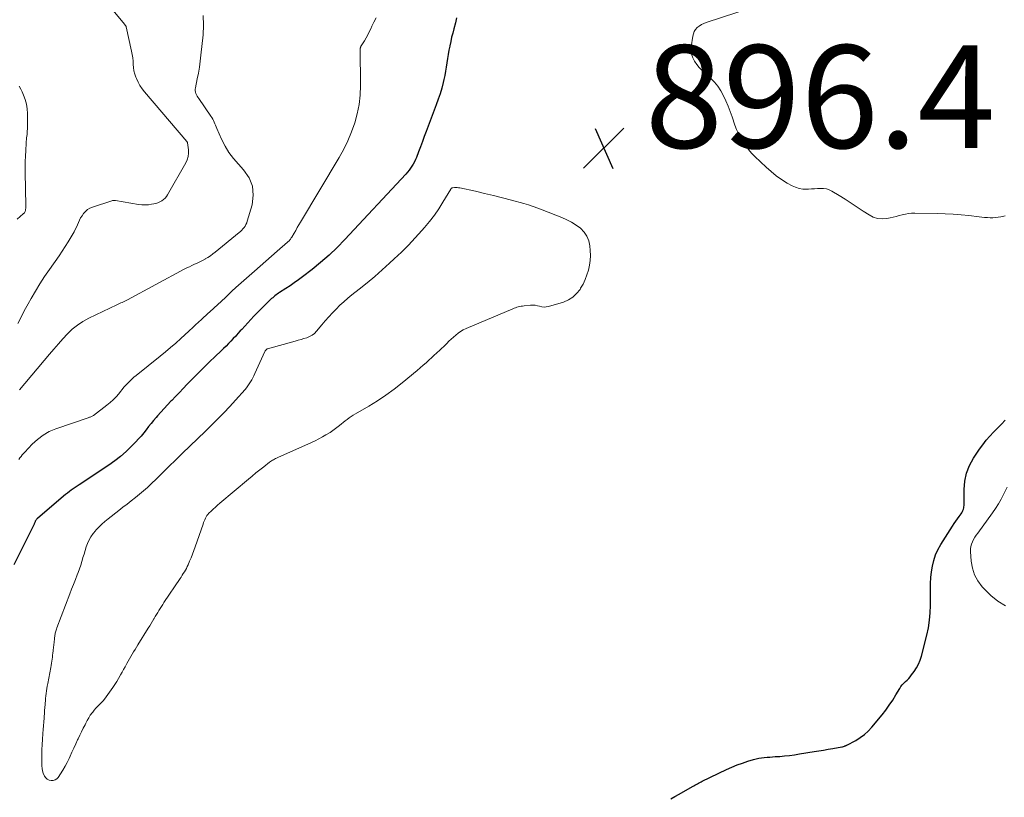
# Model space of a CAD drawing. Units: feet. Extents: x 1960000 to 1965000, y 565000 to 570000.
# Drawn here: x 1961406 to 1961598, y 565981 to 566133 of the extents above; entities that cross this region are included whole.
import ezdxf

# ---------------------------------------------------------------- set-up
doc = ezdxf.new("R2010")
doc.units = ezdxf.units.FT
doc.header["$LTSCALE"] = 100
doc.header["$MEASUREMENT"] = 0
for name, color, linetype, lineweight in [('CONTOUR INDEX', 32, 'Continuous', 25), ('CONTOUR INTERMEDIATE', 40, 'Continuous', 15), ('SPOT ELEVATION', 7, 'Continuous', 15)]:
    doc.layers.add(name, color=color, linetype=linetype, lineweight=lineweight)
doc.styles.add('slant', font='romans.shx', dxfattribs={"oblique": 14.999978})

# ---------------------------------------------------------------- blocks, each defined once
blk = doc.blocks.new('SPOT')
at = {"layer": 'SPOT ELEVATION', "lineweight": 25}
for p, q in [((-3.95, -3.95), (3.86, 3.85)), ((-1.67, 3.81), (1.74, -3.97))]:
    blk.add_line(p, q, dxfattribs=at)

msp = doc.modelspace()

# ---------------------------------------------------------------- linework, layer by layer
at = {"layer": 'CONTOUR INDEX', "elevation": 900, "flags": 128}
for points in [[(1961491.43, 566132.97), (1961491.2, 566132.02), (1961490.89, 566130.83), (1961490.68, 566130.01), (1961490.48, 566129.18), (1961490.29, 566128.35), (1961490.11, 566127.52), (1961490.1, 566127.47), (1961489.94, 566126.66), (1961489.79, 566125.84), (1961489.67, 566125.03), (1961489.56, 566124.21), (1961489.44, 566123.39), (1961489.31, 566122.58), (1961489.14, 566121.77), (1961488.96, 566120.97), (1961488.82, 566120.37), (1961488.54, 566119.28), (1961488.22, 566118.2), (1961487.87, 566117.12), (1961487.49, 566116.06), (1961485.54, 566110.86), (1961485.16, 566109.87), (1961484.79, 566108.87), (1961484.41, 566107.88), (1961484.03, 566106.88), (1961483.61, 566105.8), (1961483.43, 566105.36), (1961483.22, 566104.92), (1961482.99, 566104.49), (1961482.75, 566104.07), (1961482.48, 566103.67), (1961482.2, 566103.28), (1961481.89, 566102.91), (1961481.57, 566102.54), (1961469.71, 566089.8), (1961468.19, 566088.25), (1961466.63, 566086.75), (1961464.99, 566085.34), (1961463.31, 566083.97), (1961461.44, 566082.53), (1961460.65, 566081.94), (1961459.84, 566081.36), (1961459.03, 566080.8), (1961458.2, 566080.26), (1961457, 566079.49), (1961456.76, 566079.34), (1961456.53, 566079.18), (1961456.31, 566079.01), (1961456.09, 566078.85), (1961455.87, 566078.67), (1961455.66, 566078.49), (1961455.46, 566078.3), (1961455.26, 566078.11), (1961452.02, 566074.87), (1961451.41, 566074.24), (1961450.8, 566073.61), (1961450.21, 566072.96), (1961449.63, 566072.31), (1961449.36, 566072.01), (1961448.91, 566071.5), (1961448.46, 566071), (1961448, 566070.51), (1961447.53, 566070.02), (1961447.06, 566069.54), (1961446.59, 566069.07), (1961446.11, 566068.6), (1961445.62, 566068.13), (1961444.45, 566067.03), (1961443.39, 566066.01), (1961442.33, 566064.98), (1961441.28, 566063.94), (1961440.25, 566062.89), (1961439.01, 566061.62), (1961438.26, 566060.84), (1961437.51, 566060.06), (1961436.76, 566059.28), (1961436.01, 566058.5), (1961435.85, 566058.33), (1961435.19, 566057.62), (1961434.54, 566056.91), (1961433.89, 566056.19), (1961433.26, 566055.46), (1961433, 566055.17), (1961432.5, 566054.58), (1961432.01, 566053.98), (1961431.53, 566053.38), (1961431.06, 566052.76), (1961430.59, 566052.15), (1961430.1, 566051.56), (1961429.58, 566050.98), (1961429.05, 566050.42), (1961428.15, 566049.5), (1961427.13, 566048.53), (1961426.08, 566047.6), (1961424.96, 566046.73), (1961423.81, 566045.91), (1961418.03, 566042.06), (1961417.64, 566041.79), (1961417.25, 566041.53), (1961416.86, 566041.27), (1961416.48, 566041), (1961416.1, 566040.73), (1961415.72, 566040.45), (1961415.35, 566040.16), (1961414.99, 566039.86), (1961409.9, 566035.53), (1961409.8, 566035.43), (1961409.7, 566035.33), (1961409.62, 566035.23), (1961409.55, 566035.11), (1961409.48, 566034.99), (1961409.42, 566034.87), (1961409.37, 566034.75), (1961409.32, 566034.62), (1961409.28, 566034.49), (1961409.23, 566034.37), (1961409.18, 566034.25), (1961409.12, 566034.12), (1961405.28, 566026.47)], [(1961533.14, 565980.93), (1961533.93, 565981.39), (1961534.72, 565981.85), (1961537.35, 565983.36), (1961537.58, 565983.49), (1961537.81, 565983.62), (1961538.05, 565983.75), (1961538.28, 565983.88), (1961538.52, 565984), (1961538.76, 565984.12), (1961539, 565984.24), (1961539.24, 565984.36), (1961543.96, 565986.64), (1961544.98, 565987.1), (1961546, 565987.53), (1961547.05, 565987.9), (1961548.11, 565988.24), (1961549.22, 565988.57), (1961549.73, 565988.71), (1961550.25, 565988.82), (1961550.78, 565988.9), (1961551.31, 565988.96), (1961551.84, 565989.01), (1961552.38, 565989.05), (1961552.91, 565989.09), (1961553.44, 565989.14), (1961554.3, 565989.2), (1961555.26, 565989.29), (1961556.22, 565989.39), (1961557.17, 565989.52), (1961558.13, 565989.66), (1961560.99, 565990.13), (1961561.89, 565990.28), (1961562.8, 565990.43), (1961563.7, 565990.58), (1961564.61, 565990.74), (1961566.39, 565991.05), (1961566.5, 565991.07), (1961566.91, 565991.21), (1961566.97, 565991.23), (1961567.03, 565991.25), (1961567.09, 565991.27), (1961567.15, 565991.3), (1961567.21, 565991.32), (1961567.26, 565991.34), (1961567.32, 565991.37), (1961567.38, 565991.4), (1961569.09, 565992.31), (1961569.97, 565992.84), (1961570.79, 565993.44), (1961571.54, 565994.13), (1961572.23, 565994.88), (1961574.21, 565997.29), (1961574.94, 565998.22), (1961575.63, 565999.17), (1961576.29, 566000.15), (1961576.91, 566001.15), (1961577.66, 566002.42), (1961577.9, 566002.79), (1961578.16, 566003.13), (1961578.46, 566003.45), (1961578.78, 566003.76), (1961579.1, 566004.05), (1961579.41, 566004.37), (1961579.7, 566004.7), (1961579.97, 566005.04), (1961580.45, 566005.69), (1961580.91, 566006.4), (1961581.31, 566007.13), (1961581.62, 566007.9), (1961581.88, 566008.7), (1961582.92, 566012.82), (1961583.23, 566014.25), (1961583.46, 566015.68), (1961583.58, 566017.13), (1961583.63, 566018.59), (1961583.61, 566021.73), (1961583.63, 566022.86), (1961583.7, 566024), (1961583.83, 566025.12), (1961584, 566026.25), (1961584.27, 566027.34), (1961584.61, 566028.41), (1961585.08, 566029.43), (1961585.63, 566030.41), (1961587.94, 566034.03), (1961588.25, 566034.51), (1961588.57, 566034.98), (1961588.89, 566035.45), (1961589.23, 566035.91), (1961589.6, 566036.43), (1961589.74, 566036.63), (1961589.86, 566036.85), (1961589.96, 566037.08), (1961590.04, 566037.31), (1961590.1, 566037.55), (1961590.15, 566037.79), (1961590.17, 566038.04), (1961590.18, 566038.29), (1961590.17, 566041.14), (1961590.31, 566042.77), (1961590.63, 566044.34), (1961591.23, 566045.83), (1961592.01, 566047.27), (1961593.16, 566048.98), (1961593.79, 566049.86), (1961594.45, 566050.72), (1961595.16, 566051.53), (1961595.9, 566052.31), (1961596.67, 566053.07), (1961597.43, 566053.85), (1961598.18, 566054.63)]]:
    msp.add_lwpolyline(points, dxfattribs=at)
at = {"layer": 'CONTOUR INTERMEDIATE', "flags": 128}
for points, elevation in [([(1961423.29, 566136.03), (1961426.88, 566131.65), (1961426.92, 566131.6), (1961426.96, 566131.55), (1961427, 566131.5), (1961427.04, 566131.44), (1961427.07, 566131.39), (1961427.1, 566131.33), (1961427.13, 566131.27), (1961427.15, 566131.21), (1961428.2, 566126.49), (1961428.33, 566125.85), (1961428.42, 566125.21), (1961428.49, 566124.56), (1961428.52, 566123.91), (1961428.57, 566123.27), (1961428.67, 566122.63), (1961428.84, 566122.01), (1961429.05, 566121.4), (1961429.14, 566121.17), (1961429.47, 566120.46), (1961429.84, 566119.79), (1961430.27, 566119.15), (1961430.74, 566118.54), (1961438.98, 566108.87), (1961439, 566108.85), (1961439.01, 566108.83), (1961439.02, 566108.81), (1961439.04, 566108.78), (1961439.08, 566108.7), (1961439.09, 566108.68), (1961439.1, 566108.65), (1961439.11, 566108.63), (1961439.11, 566108.61), (1961439.27, 566107.28), (1961439.28, 566106.61), (1961439.21, 566105.95), (1961439.02, 566105.32), (1961438.75, 566104.71), (1961435.22, 566098.5), (1961434.99, 566098.16), (1961434.73, 566097.84), (1961434.42, 566097.58), (1961434.09, 566097.34), (1961433.72, 566097.14), (1961433.34, 566096.97), (1961432.95, 566096.85), (1961432.54, 566096.75), (1961432.1, 566096.67), (1961431.47, 566096.59), (1961430.83, 566096.55), (1961430.2, 566096.58), (1961429.56, 566096.65), (1961425.1, 566097.39), (1961425.01, 566097.4), (1961424.93, 566097.41), (1961424.84, 566097.42), (1961424.75, 566097.42), (1961424.66, 566097.42), (1961424.57, 566097.41), (1961424.48, 566097.4), (1961424.39, 566097.37), (1961420.58, 566096.1), (1961420.1, 566095.89), (1961419.65, 566095.63), (1961419.26, 566095.29), (1961418.9, 566094.91), (1961418.86, 566094.86), (1961418.57, 566094.45), (1961418.3, 566094.02), (1961418.08, 566093.58), (1961417.88, 566093.12), (1961417.68, 566092.65), (1961417.48, 566092.19), (1961417.25, 566091.74), (1961417.01, 566091.3), (1961416.43, 566090.31), (1961415.88, 566089.38), (1961415.31, 566088.46), (1961414.71, 566087.56), (1961414.1, 566086.66), (1961412.21, 566083.97), (1961411.28, 566082.59), (1961410.37, 566081.2), (1961409.51, 566079.77), (1961408.67, 566078.33), (1961408.1, 566077.3), (1961407.58, 566076.35), (1961407.07, 566075.4), (1961406.58, 566074.44), (1961406.1, 566073.48)], 912), ([(1961548.96, 566134.97), (1961539.98, 566132.04), (1961539.51, 566131.85), (1961539.07, 566131.64), (1961538.66, 566131.36), (1961538.27, 566131.06), (1961537.95, 566130.7), (1961537.68, 566130.31), (1961537.5, 566129.87), (1961537.38, 566129.4), (1961537.08, 566127.32), (1961537.06, 566126.58), (1961537.14, 566125.86), (1961537.38, 566125.18), (1961537.72, 566124.53), (1961538.17, 566123.91), (1961538.64, 566123.32), (1961539.17, 566122.77), (1961539.72, 566122.24), (1961540.84, 566121.24), (1961541.6, 566120.47), (1961542.29, 566119.64), (1961542.88, 566118.74), (1961543.39, 566117.78), (1961543.83, 566116.78), (1961544.25, 566115.76), (1961544.65, 566114.74), (1961545.03, 566113.71), (1961545.59, 566112.1), (1961545.92, 566111.25), (1961546.29, 566110.42), (1961546.72, 566109.61), (1961547.18, 566108.82), (1961547.69, 566108.07), (1961548.24, 566107.34), (1961548.84, 566106.65), (1961549.48, 566106), (1961551.66, 566103.89), (1961552.62, 566103.03), (1961553.62, 566102.22), (1961554.68, 566101.49), (1961555.78, 566100.81), (1961556.7, 566100.28), (1961557.38, 566099.97), (1961558.08, 566099.74), (1961558.81, 566099.63), (1961559.56, 566099.61), (1961559.91, 566099.63), (1961560.5, 566099.66), (1961561.09, 566099.7), (1961561.68, 566099.73), (1961562.27, 566099.77), (1961562.85, 566099.75), (1961563.41, 566099.66), (1961563.95, 566099.48), (1961564.46, 566099.22), (1961565.85, 566098.38), (1961567.04, 566097.65), (1961568.23, 566096.9), (1961569.4, 566096.13), (1961570.57, 566095.36), (1961571.7, 566094.6), (1961572.51, 566094.18), (1961573.34, 566093.91), (1961574.22, 566093.84), (1961575.13, 566093.91), (1961575.78, 566094.04), (1961576.38, 566094.17), (1961576.98, 566094.31), (1961577.57, 566094.46), (1961578.16, 566094.63), (1961578.76, 566094.77), (1961579.35, 566094.88), (1961579.96, 566094.93), (1961580.57, 566094.95), (1961584.97, 566094.87), (1961586.51, 566094.82), (1961588.05, 566094.74), (1961589.58, 566094.62), (1961591.11, 566094.46), (1961593.12, 566094.23), (1961593.65, 566094.17), (1961594.17, 566094.12), (1961594.7, 566094.09), (1961595.24, 566094.06), (1961595.76, 566094.05), (1961596.29, 566094.08), (1961596.81, 566094.15), (1961597.33, 566094.24), (1961598.17, 566094.43)], 896), ([(1961442.12, 566133.42), (1961442.23, 566131.56), (1961442.15, 566129.68), (1961441.7, 566125.67), (1961441.55, 566124.52), (1961441.39, 566123.36), (1961441.2, 566122.22), (1961440.98, 566121.07), (1961440.64, 566119.35), (1961440.61, 566119.07), (1961440.61, 566118.8), (1961440.66, 566118.52), (1961440.73, 566118.26), (1961440.84, 566117.99), (1961440.96, 566117.74), (1961441.11, 566117.49), (1961441.26, 566117.25), (1961443.64, 566113.84), (1961443.82, 566113.56), (1961443.99, 566113.27), (1961444.14, 566112.97), (1961444.27, 566112.66), (1961444.4, 566112.35), (1961444.53, 566112.04), (1961444.66, 566111.73), (1961444.8, 566111.42), (1961445.73, 566109.32), (1961446.39, 566108.01), (1961447.14, 566106.76), (1961448.02, 566105.58), (1961448.98, 566104.47), (1961450, 566103.39), (1961451.06, 566101.85), (1961451.74, 566100.21), (1961451.88, 566098.44), (1961451.66, 566096.58), (1961450.72, 566093.37), (1961450.6, 566093.05), (1961450.46, 566092.73), (1961450.29, 566092.43), (1961450.09, 566092.15), (1961449.87, 566091.88), (1961449.63, 566091.63), (1961449.38, 566091.39), (1961449.12, 566091.16), (1961444.49, 566087.37), (1961444.02, 566087.01), (1961443.55, 566086.66), (1961443.05, 566086.34), (1961442.54, 566086.04), (1961442.5, 566086.01), (1961442, 566085.74), (1961441.5, 566085.48), (1961440.99, 566085.23), (1961440.48, 566085), (1961439.96, 566084.76), (1961439.45, 566084.52), (1961438.94, 566084.27), (1961438.44, 566084.01), (1961427.39, 566078.05), (1961427.14, 566077.92), (1961426.89, 566077.79), (1961426.63, 566077.68), (1961426.37, 566077.57), (1961426.11, 566077.47), (1961425.85, 566077.36), (1961425.59, 566077.24), (1961425.33, 566077.12), (1961419.9, 566074.5), (1961418.75, 566073.87), (1961417.67, 566073.16), (1961416.67, 566072.34), (1961415.73, 566071.43), (1961414.84, 566070.46), (1961413.96, 566069.48), (1961413.09, 566068.49), (1961412.24, 566067.48), (1961406.41, 566060.54)], 908), ([(1961475.78, 566132.97), (1961475.36, 566132.15), (1961474.95, 566131.32), (1961474.73, 566130.85), (1961474.44, 566130.25), (1961474.14, 566129.66), (1961473.82, 566129.08), (1961473.49, 566128.51), (1961472.87, 566127.5), (1961472.84, 566127.44), (1961472.81, 566127.37), (1961472.78, 566127.31), (1961472.75, 566127.24), (1961472.74, 566127.18), (1961472.72, 566127.11), (1961472.71, 566127.04), (1961472.71, 566126.97), (1961472.73, 566119.79), (1961472.65, 566117.94), (1961472.46, 566116.11), (1961472.1, 566114.3), (1961471.62, 566112.52), (1961471.01, 566110.77), (1961470.31, 566109.05), (1961469.49, 566107.4), (1961468.6, 566105.77), (1961461.09, 566093.18), (1961460.77, 566092.65), (1961460.45, 566092.12), (1961460.14, 566091.59), (1961459.83, 566091.05), (1961459.36, 566090.25), (1961459.28, 566090.12), (1961459.19, 566089.99), (1961459.1, 566089.87), (1961459, 566089.74), (1961458.9, 566089.63), (1961458.79, 566089.51), (1961458.67, 566089.41), (1961458.56, 566089.3), (1961456.55, 566087.57), (1961455.43, 566086.6), (1961454.31, 566085.62), (1961453.2, 566084.65), (1961452.09, 566083.66), (1961448.47, 566080.44), (1961448.22, 566080.22), (1961447.98, 566079.99), (1961447.74, 566079.76), (1961447.5, 566079.53), (1961447.21, 566079.24), (1961447.12, 566079.15), (1961447.03, 566079.06), (1961446.94, 566078.98), (1961446.85, 566078.89), (1961446.76, 566078.8), (1961446.67, 566078.71), (1961446.58, 566078.62), (1961446.49, 566078.54), (1961443.42, 566075.75), (1961443.03, 566075.39), (1961442.64, 566075.03), (1961442.25, 566074.67), (1961441.86, 566074.32), (1961441.66, 566074.14), (1961441.37, 566073.87), (1961441.08, 566073.6), (1961440.79, 566073.32), (1961440.5, 566073.04), (1961440.21, 566072.77), (1961439.92, 566072.49), (1961439.63, 566072.22), (1961439.34, 566071.95), (1961437.78, 566070.53), (1961436.79, 566069.66), (1961435.8, 566068.79), (1961434.79, 566067.95), (1961433.77, 566067.11), (1961429.08, 566063.34), (1961428.66, 566062.99), (1961428.25, 566062.63), (1961427.86, 566062.25), (1961427.47, 566061.86), (1961427.1, 566061.46), (1961426.73, 566061.05), (1961426.38, 566060.63), (1961426.03, 566060.21), (1961425.71, 566059.8), (1961425.19, 566059.19), (1961424.64, 566058.6), (1961424.04, 566058.06), (1961423.42, 566057.55), (1961420.79, 566055.54), (1961420.68, 566055.47), (1961420.56, 566055.4), (1961420.43, 566055.34), (1961420.3, 566055.29), (1961420.17, 566055.25), (1961420.03, 566055.21), (1961419.9, 566055.16), (1961419.77, 566055.12), (1961413.47, 566052.96), (1961412.19, 566052.41), (1961410.98, 566051.75), (1961409.88, 566050.91), (1961408.85, 566049.96), (1961407.41, 566048.42), (1961407.17, 566048.15), (1961406.93, 566047.87), (1961406.71, 566047.59), (1961406.49, 566047.3), (1961406.27, 566047)], 904), ([(1961406.32, 566119.63), (1961406.63, 566119.09), (1961406.91, 566118.54), (1961407.19, 566117.94), (1961407.52, 566117.06), (1961407.78, 566116.17), (1961407.91, 566115.25), (1961407.96, 566114.31), (1961407.93, 566111.32), (1961407.92, 566110.97), (1961407.9, 566110.63), (1961407.87, 566110.28), (1961407.83, 566109.94), (1961407.79, 566109.6), (1961407.75, 566109.25), (1961407.72, 566108.91), (1961407.7, 566108.56), (1961407.61, 566107.13), (1961407.56, 566106.06), (1961407.52, 566105), (1961407.51, 566103.93), (1961407.52, 566102.87), (1961407.64, 566096.4), (1961407.64, 566096.22), (1961407.63, 566096.04), (1961407.62, 566095.86), (1961407.59, 566095.69), (1961407.57, 566095.52), (1961407.55, 566095.43), (1961407.52, 566095.34), (1961407.48, 566095.25), (1961407.44, 566095.16), (1961407.42, 566095.13), (1961407.36, 566095.03), (1961407.29, 566094.94), (1961407.21, 566094.86), (1961407.12, 566094.78), (1961405.94, 566093.8)], 916), ([(1961598.23, 566018.47), (1961596.75, 566019.4), (1961595.4, 566020.5), (1961594.14, 566021.72), (1961593.68, 566022.23), (1961592.85, 566023.35), (1961592.19, 566024.54), (1961591.79, 566025.85), (1961591.56, 566027.22), (1961591.44, 566029.1), (1961591.45, 566029.58), (1961591.5, 566030.06), (1961591.63, 566030.52), (1961591.81, 566030.98), (1961592.03, 566031.42), (1961592.28, 566031.84), (1961592.54, 566032.26), (1961592.82, 566032.67), (1961595.7, 566036.6), (1961596.3, 566037.47), (1961596.87, 566038.35), (1961597.39, 566039.26), (1961597.87, 566040.2), (1961598.56, 566041.61)], 904)]:
    msp.add_lwpolyline(points, dxfattribs=dict(at, elevation=elevation))
at = {"layer": 'CONTOUR INTERMEDIATE', "elevation": 896, "flags": 128}
msp.add_lwpolyline([(1961487.11, 566094.55), (1961486.19, 566093.34), (1961485.22, 566092.16), (1961484.69, 566091.56), (1961483.4, 566090.12), (1961482.08, 566088.71), (1961480.72, 566087.35), (1961479.32, 566086.02), (1961478.41, 566085.18), (1961476.97, 566083.88), (1961475.51, 566082.6), (1961474.01, 566081.36), (1961472.5, 566080.15), (1961471.06, 566079.03), (1961470.26, 566078.38), (1961469.48, 566077.71), (1961468.72, 566077.01), (1961467.98, 566076.28), (1961467.27, 566075.53), (1961466.57, 566074.77), (1961465.89, 566074), (1961465.22, 566073.21), (1961464.18, 566071.95), (1961463.78, 566071.54), (1961463.34, 566071.19), (1961462.84, 566070.92), (1961462.31, 566070.7), (1961461.74, 566070.53), (1961461.17, 566070.37), (1961460.61, 566070.21), (1961460.04, 566070.05), (1961454.68, 566068.56), (1961454.59, 566068.52), (1961454.51, 566068.48), (1961454.44, 566068.42), (1961454.37, 566068.36), (1961454.3, 566068.28), (1961454.25, 566068.2), (1961454.2, 566068.12), (1961454.16, 566068.03), (1961452.2, 566063.72), (1961452, 566063.3), (1961451.8, 566062.89), (1961451.58, 566062.49), (1961451.35, 566062.09), (1961451.11, 566061.7), (1961450.85, 566061.32), (1961450.57, 566060.95), (1961450.28, 566060.6), (1961448.44, 566058.55), (1961447.32, 566057.32), (1961446.18, 566056.1), (1961445.01, 566054.91), (1961443.83, 566053.74), (1961442.91, 566052.85), (1961442.17, 566052.14), (1961441.43, 566051.42), (1961440.68, 566050.71), (1961439.94, 566050), (1961439.2, 566049.28), (1961438.46, 566048.57), (1961437.72, 566047.84), (1961436.99, 566047.11), (1961435.28, 566045.4), (1961434.5, 566044.63), (1961433.72, 566043.86), (1961432.93, 566043.1), (1961432.14, 566042.35), (1961432.04, 566042.25), (1961431.28, 566041.56), (1961430.52, 566040.89), (1961429.74, 566040.23), (1961428.94, 566039.59), (1961428.14, 566038.95), (1961427.34, 566038.32), (1961426.53, 566037.69), (1961425.73, 566037.06), (1961423.64, 566035.44), (1961423.01, 566034.93), (1961422.4, 566034.39), (1961421.83, 566033.82), (1961421.27, 566033.23), (1961421.17, 566033.11), (1961420.71, 566032.55), (1961420.3, 566031.95), (1961419.96, 566031.32), (1961419.66, 566030.66), (1961419.4, 566029.98), (1961419.16, 566029.29), (1961418.95, 566028.59), (1961418.75, 566027.89), (1961418.74, 566027.85), (1961418.53, 566027.13), (1961418.31, 566026.41), (1961418.07, 566025.71), (1961417.81, 566025), (1961417.63, 566024.54), (1961417.27, 566023.61), (1961416.91, 566022.68), (1961416.55, 566021.75), (1961416.19, 566020.82), (1961413.65, 566014.19), (1961413.58, 566013.99), (1961413.52, 566013.79), (1961413.46, 566013.59), (1961413.4, 566013.38), (1961413.36, 566013.18), (1961413.32, 566012.97), (1961413.29, 566012.76), (1961413.26, 566012.55), (1961413.26, 566012.53), (1961413.24, 566012.31), (1961413.21, 566012.09), (1961413.19, 566011.86), (1961413.17, 566011.64), (1961413.16, 566011.55), (1961413.13, 566011.29), (1961413.1, 566011.02), (1961413.07, 566010.76), (1961413.04, 566010.49), (1961412.95, 566009.71), (1961412.9, 566009.3), (1961412.85, 566008.9), (1961412.79, 566008.5), (1961412.73, 566008.1), (1961412.67, 566007.7), (1961412.61, 566007.31), (1961412.54, 566006.91), (1961412.47, 566006.51), (1961411.9, 566003.37), (1961411.81, 566002.89), (1961411.74, 566002.41), (1961411.67, 566001.93), (1961411.6, 566001.46), (1961411.54, 566000.97), (1961411.49, 566000.49), (1961411.44, 566000.01), (1961411.4, 565999.53), (1961411.38, 565999.32), (1961411.34, 565998.73), (1961411.29, 565998.14), (1961411.25, 565997.56), (1961411.2, 565996.97), (1961411.18, 565996.65), (1961411.12, 565995.91), (1961411.07, 565995.16), (1961411.01, 565994.42), (1961410.96, 565993.67), (1961410.87, 565992.5), (1961410.81, 565991.48), (1961410.77, 565990.46), (1961410.75, 565989.43), (1961410.75, 565988.41), (1961410.76, 565987.36), (1961410.8, 565986.86), (1961410.88, 565986.39), (1961411.03, 565985.92), (1961411.23, 565985.47), (1961411.28, 565985.36), (1961411.52, 565985.03), (1961411.81, 565984.76), (1961412.16, 565984.59), (1961412.56, 565984.48), (1961412.96, 565984.5), (1961413.32, 565984.6), (1961413.64, 565984.81), (1961413.92, 565985.1), (1961414.39, 565985.8), (1961414.85, 565986.53), (1961415.28, 565987.27), (1961415.68, 565988.03), (1961416.05, 565988.8), (1961416.23, 565989.21), (1961416.59, 565990.01), (1961416.96, 565990.81), (1961417.33, 565991.61), (1961417.71, 565992.4), (1961417.82, 565992.61), (1961418.15, 565993.3), (1961418.48, 565993.98), (1961418.81, 565994.67), (1961419.15, 565995.35), (1961419.29, 565995.66), (1961419.57, 565996.18), (1961419.86, 565996.69), (1961420.18, 565997.19), (1961420.52, 565997.67), (1961420.64, 565997.82), (1961420.95, 565998.21), (1961421.27, 565998.58), (1961421.61, 565998.94), (1961421.96, 565999.28), (1961422.32, 565999.62), (1961422.65, 565999.98), (1961422.97, 566000.36), (1961423.26, 566000.76), (1961424.59, 566002.63), (1961424.97, 566003.19), (1961425.33, 566003.75), (1961425.68, 566004.33), (1961426.01, 566004.92), (1961426.08, 566005.05), (1961426.37, 566005.58), (1961426.65, 566006.1), (1961426.94, 566006.62), (1961427.23, 566007.14), (1961427.31, 566007.27), (1961427.56, 566007.72), (1961427.82, 566008.18), (1961428.08, 566008.63), (1961428.35, 566009.09), (1961428.61, 566009.54), (1961428.88, 566009.99), (1961429.15, 566010.44), (1961429.43, 566010.88), (1961431.46, 566014.18), (1961431.73, 566014.61), (1961431.99, 566015.05), (1961432.26, 566015.5), (1961432.52, 566015.94), (1961432.59, 566016.04), (1961432.82, 566016.43), (1961433.05, 566016.82), (1961433.29, 566017.21), (1961433.53, 566017.6), (1961433.77, 566017.98), (1961434.01, 566018.37), (1961434.26, 566018.75), (1961434.51, 566019.12), (1961437.63, 566023.79), (1961437.85, 566024.11), (1961438.06, 566024.44), (1961438.27, 566024.77), (1961438.48, 566025.11), (1961438.68, 566025.44), (1961438.87, 566025.78), (1961439.04, 566026.13), (1961439.21, 566026.49), (1961439.5, 566027.17), (1961439.79, 566027.87), (1961440.08, 566028.57), (1961440.34, 566029.28), (1961440.6, 566029.99), (1961442.13, 566034.43), (1961442.23, 566034.71), (1961442.34, 566034.99), (1961442.45, 566035.27), (1961442.57, 566035.54), (1961442.71, 566035.81), (1961442.87, 566036.06), (1961443.05, 566036.29), (1961443.25, 566036.51), (1961443.66, 566036.91), (1961444.09, 566037.31), (1961444.52, 566037.71), (1961444.95, 566038.1), (1961445.4, 566038.48), (1961450.94, 566043.16), (1961451.67, 566043.77), (1961452.41, 566044.38), (1961453.16, 566044.98), (1961453.91, 566045.57), (1961455.06, 566046.46), (1961455.24, 566046.59), (1961455.43, 566046.72), (1961455.62, 566046.84), (1961455.82, 566046.95), (1961456.02, 566047.06), (1961456.22, 566047.16), (1961456.42, 566047.25), (1961456.63, 566047.35), (1961463.19, 566050.3), (1961463.91, 566050.63), (1961464.62, 566050.99), (1961465.32, 566051.37), (1961466.01, 566051.76), (1961466.27, 566051.91), (1961466.82, 566052.26), (1961467.35, 566052.61), (1961467.87, 566053), (1961468.38, 566053.39), (1961468.65, 566053.61), (1961469.02, 566053.91), (1961469.39, 566054.21), (1961469.77, 566054.5), (1961470.15, 566054.79), (1961470.53, 566055.07), (1961470.93, 566055.35), (1961471.33, 566055.61), (1961471.74, 566055.85), (1961474.35, 566057.38), (1961476.05, 566058.42), (1961477.7, 566059.51), (1961479.3, 566060.69), (1961480.86, 566061.91), (1961483.8, 566064.34), (1961484.38, 566064.83), (1961484.95, 566065.32), (1961485.51, 566065.82), (1961486.07, 566066.33), (1961486.6, 566066.82), (1961486.89, 566067.09), (1961487.17, 566067.35), (1961487.46, 566067.61), (1961487.74, 566067.87), (1961488.03, 566068.13), (1961488.31, 566068.39), (1961488.59, 566068.65), (1961488.87, 566068.92), (1961489.52, 566069.57), (1961489.95, 566069.99), (1961490.38, 566070.4), (1961490.82, 566070.8), (1961491.27, 566071.2), (1961491.74, 566071.57), (1961492.23, 566071.91), (1961492.74, 566072.2), (1961493.28, 566072.46), (1961502.37, 566076.33), (1961502.63, 566076.44), (1961502.9, 566076.53), (1961503.17, 566076.62), (1961503.45, 566076.69), (1961503.72, 566076.75), (1961504, 566076.81), (1961504.29, 566076.85), (1961504.57, 566076.89), (1961505.81, 566077.01), (1961506.26, 566077.03), (1961506.71, 566077.01), (1961507.15, 566076.93), (1961507.58, 566076.81), (1961508.02, 566076.71), (1961508.45, 566076.66), (1961508.88, 566076.7), (1961509.32, 566076.78), (1961512.22, 566077.64), (1961513.19, 566078.05), (1961514.06, 566078.58), (1961514.8, 566079.29), (1961515.45, 566080.11), (1961515.56, 566080.31), (1961516.04, 566081.15), (1961516.46, 566082.02), (1961516.81, 566082.93), (1961517.1, 566083.85), (1961517.31, 566084.8), (1961517.45, 566085.75), (1961517.48, 566086.71), (1961517.45, 566087.68), (1961517.38, 566088.56), (1961517.16, 566089.55), (1961516.81, 566090.46), (1961516.24, 566091.26), (1961515.53, 566091.99), (1961514.68, 566092.6), (1961513.79, 566093.17), (1961512.86, 566093.65), (1961511.9, 566094.09), (1961508.12, 566095.6), (1961507.23, 566095.93), (1961506.34, 566096.25), (1961505.44, 566096.54), (1961504.53, 566096.81), (1961502.14, 566097.47), (1961500.39, 566097.94), (1961498.63, 566098.39), (1961496.87, 566098.8), (1961495.1, 566099.2), (1961492.06, 566099.85), (1961491.81, 566099.89), (1961491.56, 566099.92), (1961491.31, 566099.92), (1961491.05, 566099.91), (1961490.66, 566099.88), (1961490.6, 566099.87), (1961490.55, 566099.85), (1961490.5, 566099.82), (1961490.45, 566099.79), (1961490.41, 566099.74), (1961490.38, 566099.7), (1961490.34, 566099.65), (1961490.31, 566099.6), (1961488.79, 566097.09), (1961487.97, 566095.8)], close=True, dxfattribs=at)

# ---------------------------------------------------------------- block references
at = {"layer": 'SPOT ELEVATION'}
msp.add_blockref('SPOT', (1961520.09, 566107.63, 896.42), dxfattribs=at)

# ---------------------------------------------------------------- texts
at = {"layer": 'SPOT ELEVATION', "style": 'slant', "oblique": 15}
msp.add_text('896.4', height=20, dxfattribs=at).set_placement((1961528.09, 566107.63, 896.42))

doc.saveas('drawing.dxf')
